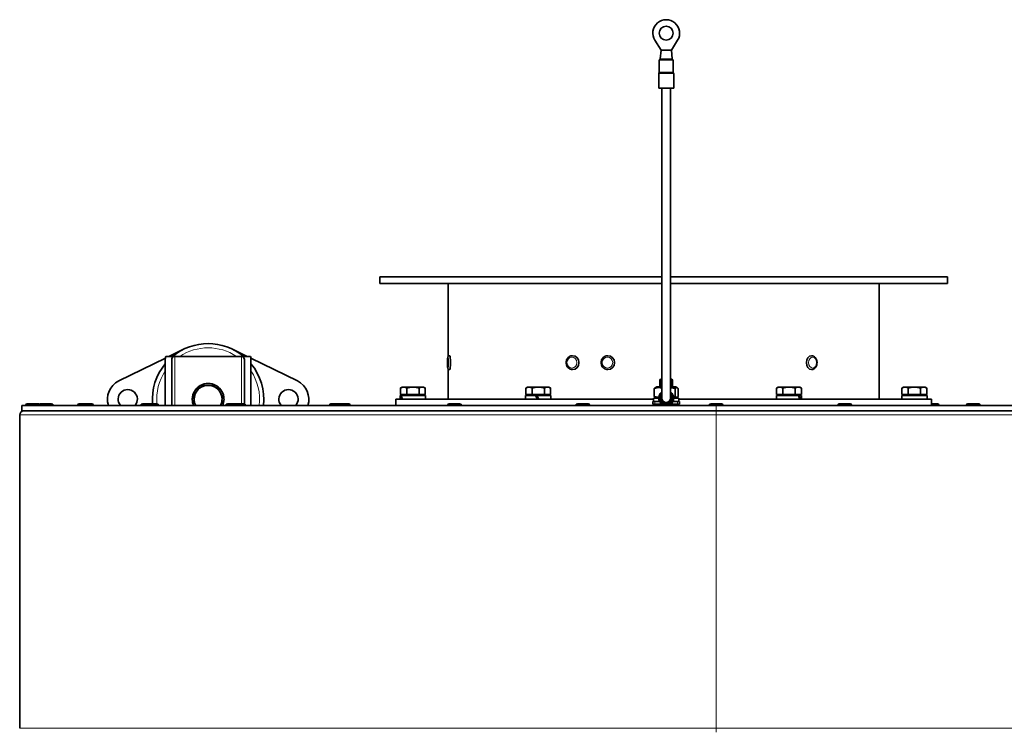
# Model space of a CAD drawing. Units: millimetres. Extents: x -401 to 3631, y -515 to 1461.
# Drawn here: x 731 to 1190, y 47 to 378 of the extents above; entities that cross this region are included whole.
import ezdxf

# ---------------------------------------------------------------- set-up
doc = ezdxf.new("R2010")
doc.units = ezdxf.units.MM
doc.layers.add('Widoczne (ISO)', color=1, linetype='Continuous', lineweight=35)
doc.layers.add('Widoczne wąskie (ISO)', color=3, linetype='Continuous', lineweight=9)

msp = doc.modelspace()

# ---------------------------------------------------------------- linework, layer by layer
at = {"layer": 'Widoczne (ISO)'}
for p, q in [((1030.02, 363.85), (1027.12, 368.49)), ((1037.72, 368.49), (1034.82, 363.85)), ((1029.67, 359.85), (1030.02, 363.85)), ((1032.42, 363.85), (1030.02, 363.85)), ((1034.82, 363.85), (1032.42, 363.85)), ((1035.17, 359.85), (1034.82, 363.85)), ((1029.17, 359.35), (1035.67, 359.35)), ((1029.17, 359.35), (1029.17, 353.56)), ((1029.98, 359.85), (1029.67, 359.85)), ((1029.67, 359.35), (1029.67, 359.85)), ((1035.17, 359.85), (1034.85, 359.85)), ((1035.17, 359.35), (1035.17, 359.85)), ((1035.67, 359.35), (1035.67, 353.56)), ((1028.92, 352.9), (1028.92, 346.1)), ((1035.92, 352.9), (1035.92, 346.1)), ((1028.92, 346.1), (1035.92, 346.1)), ((1030.42, 346.1), (1030.42, 201.47)), ((1034.42, 346.1), (1034.42, 201.47)), ((898.72, 258.02), (1030.42, 258.02)), ((898.72, 255.02), (898.72, 258.02)), ((1034.42, 258.02), (1163.72, 258.02)), ((1163.72, 255.02), (1163.72, 258.02)), ((898.72, 255.02), (1030.42, 255.02)), ((930.72, 220.97), (930.72, 255.02)), ((1034.42, 255.02), (1163.72, 255.02)), ((1131.72, 201.02), (1131.72, 255.02)), ((798.91, 220.93), (803.15, 220.93)), ((800.38, 220.93), (807.21, 224.27)), ((803.15, 220.93), (834.15, 220.93)), ((830.09, 224.27), (836.92, 220.93)), ((834.15, 220.93), (838.39, 220.93)), ((931.32, 221.27), (931.4, 221.27)), ((988.71, 221.27), (988.74, 221.27)), ((1005.18, 221.27), (1005.2, 221.27)), ((1100.24, 221.27), (1100.18, 221.27)), ((776.97, 209.46), (798.7, 220.11)), ((798.65, 198.02), (798.65, 219.43)), ((801.65, 219.43), (801.65, 198.02)), ((835.65, 198.75), (835.65, 219.43)), ((838.6, 220.11), (860.33, 209.46)), ((838.65, 219.43), (838.65, 198.02)), ((930.72, 201.02), (930.72, 215.06)), ((931.32, 214.77), (931.4, 214.77)), ((988.71, 214.77), (988.74, 214.77)), ((1005.18, 214.77), (1005.2, 214.77)), ((1100.24, 214.77), (1100.18, 214.77)), ((1029.82, 210.32), (1029.42, 209.92)), ((1030.42, 209.92), (1029.42, 209.92)), ((1029.42, 209.92), (1029.42, 206.72)), ((1029.82, 210.32), (1030.42, 210.32)), ((1034.42, 210.32), (1035.02, 210.32)), ((1035.42, 209.92), (1034.42, 209.92)), ((1035.02, 210.32), (1035.42, 209.92)), ((1035.42, 209.92), (1035.42, 206.72)), ((908.32, 202.62), (908.6, 202.62)), ((908.32, 201.02), (908.32, 202.62)), ((909.22, 206.62), (908.44, 206.17)), ((908.44, 203.12), (908.44, 206.17)), ((911.33, 203.12), (908.44, 203.12)), ((908.6, 202.62), (908.83, 202.62)), ((908.83, 202.62), (920.12, 202.62)), ((909.89, 206.62), (909.22, 206.62)), ((909.78, 203.12), (909.78, 202.62)), ((914.22, 206.62), (909.89, 206.62)), ((911.33, 203.12), (911.33, 206.17)), ((917.1, 203.12), (911.33, 203.12)), ((918.55, 206.62), (914.22, 206.62)), ((917.1, 203.12), (917.1, 206.17)), ((919.99, 203.12), (917.1, 203.12)), ((919.22, 206.62), (918.55, 206.62)), ((918.66, 203.12), (918.66, 202.62)), ((919.22, 206.62), (919.99, 206.17)), ((919.99, 203.12), (919.99, 206.17)), ((920.12, 201.02), (920.12, 202.62)), ((966.82, 202.62), (971.47, 202.62)), ((966.82, 201.02), (966.82, 202.62)), ((967.72, 206.62), (966.94, 206.17)), ((966.94, 203.12), (966.94, 206.17)), ((969.83, 203.12), (966.94, 203.12)), ((968.39, 206.62), (967.72, 206.62)), ((968.28, 203.12), (968.28, 202.62)), ((972.72, 206.62), (968.39, 206.62)), ((969.83, 203.12), (969.83, 206.17)), ((975.6, 203.12), (969.83, 203.12)), ((971.47, 202.62), (972.11, 202.62)), ((971.47, 202.62), (972.4, 201.02)), ((972.11, 202.62), (978.62, 202.62)), ((973.04, 201.02), (972.11, 202.62)), ((977.05, 206.62), (972.72, 206.62)), ((975.6, 203.12), (975.6, 206.17)), ((978.49, 203.12), (975.6, 203.12)), ((977.72, 206.62), (977.05, 206.62)), ((977.16, 203.12), (977.16, 202.62)), ((977.72, 206.62), (978.49, 206.17)), ((978.49, 203.12), (978.49, 206.17)), ((978.62, 201.02), (978.62, 202.62)), ((1026.86, 205.95), (1026.86, 202.28)), ((1027.97, 206.72), (1027.26, 206.31)), ((1030.42, 206.72), (1027.97, 206.72)), ((1036.87, 206.72), (1034.42, 206.72)), ((1036.55, 205.95), (1036.55, 202.28)), ((1036.87, 206.72), (1037.58, 206.31)), ((1037.97, 205.95), (1037.97, 202.28)), ((1083.82, 202.62), (1094.09, 202.62)), ((1083.82, 201.02), (1083.82, 202.62)), ((1084.72, 206.62), (1083.94, 206.17)), ((1083.94, 203.12), (1083.94, 206.17)), ((1086.83, 203.12), (1083.94, 203.12)), ((1085.39, 206.62), (1084.72, 206.62)), ((1085.28, 203.12), (1085.28, 202.62)), ((1089.72, 206.62), (1085.39, 206.62)), ((1086.83, 203.12), (1086.83, 206.17)), ((1092.6, 203.12), (1086.83, 203.12)), ((1094.05, 206.62), (1089.72, 206.62)), ((1092.6, 203.12), (1092.6, 206.17)), ((1095.49, 203.12), (1092.6, 203.12)), ((1094.72, 206.62), (1094.05, 206.62)), ((1094.09, 202.62), (1094.5, 202.62)), ((1094.16, 203.12), (1094.16, 202.62)), ((1094.5, 202.62), (1095.62, 202.62)), ((1094.72, 206.62), (1095.49, 206.17)), ((1095.49, 203.12), (1095.49, 206.17)), ((1095.62, 201.02), (1095.62, 202.62)), ((1142.32, 202.62), (1154.12, 202.62)), ((1142.32, 201.02), (1142.32, 202.62)), ((1143.22, 206.62), (1142.44, 206.17)), ((1142.44, 203.12), (1142.44, 206.17)), ((1145.33, 203.12), (1142.44, 203.12)), ((1143.89, 206.62), (1143.22, 206.62)), ((1143.78, 203.12), (1143.78, 202.62)), ((1148.22, 206.62), (1143.89, 206.62)), ((1145.33, 203.12), (1145.33, 206.17)), ((1151.1, 203.12), (1145.33, 203.12)), ((1152.55, 206.62), (1148.22, 206.62)), ((1151.1, 203.12), (1151.1, 206.17)), ((1153.99, 203.12), (1151.1, 203.12)), ((1153.22, 206.62), (1152.55, 206.62)), ((1152.66, 203.12), (1152.66, 202.62)), ((1153.22, 206.62), (1153.99, 206.17)), ((1153.99, 203.12), (1153.99, 206.17)), ((1154.12, 201.02), (1154.12, 202.62)), ((731.72, 198.02), (1055.72, 198.02)), ((731.72, 198.02), (731.72, 195.52)), ((733.47, 198.1), (733.47, 198.02)), ((734.19, 198.82), (739.25, 198.82)), ((739.6, 198.1), (739.6, 198.02)), ((740.32, 198.82), (745.38, 198.82)), ((745.38, 198.82), (745.61, 198.82)), ((746.1, 198.1), (746.1, 198.02)), ((746.33, 198.1), (746.33, 198.02)), ((757.75, 198.1), (757.75, 198.02)), ((758.47, 198.82), (763.53, 198.82)), ((763.53, 198.82), (764.4, 198.82)), ((764.25, 198.1), (764.25, 198.02)), ((765.12, 198.1), (765.12, 198.02)), ((787.23, 198.1), (787.23, 198.02)), ((787.95, 198.82), (793.01, 198.82)), ((793.01, 198.82), (794.78, 198.82)), ((793.73, 198.1), (793.73, 198.02)), ((795.5, 198.1), (795.5, 198.02)), ((826.9, 198.1), (826.9, 198.02)), ((827.62, 198.82), (832.68, 198.82)), ((832.68, 198.82), (835.35, 198.82)), ((833.4, 198.1), (833.4, 198.02)), ((836.07, 198.1), (836.07, 198.02)), ((875.24, 198.1), (875.24, 198.02)), ((875.96, 198.82), (881.02, 198.82)), ((881.02, 198.82), (884.27, 198.82)), ((881.74, 198.1), (881.74, 198.02)), ((884.99, 198.1), (884.99, 198.02)), ((1026.52, 201.02), (906.22, 201.02)), ((906.22, 201.02), (906.22, 198.02)), ((930.39, 198.1), (930.39, 198.02)), ((931.11, 198.82), (936.17, 198.82)), ((936.89, 198.1), (936.89, 198.02)), ((990.23, 198.1), (990.23, 198.02)), ((990.95, 198.82), (996.01, 198.82)), ((996.73, 198.1), (996.73, 198.02)), ((1026.17, 199.92), (1027.12, 199.92)), ((1026.17, 199.92), (1026.17, 198.72)), ((1027.12, 198.72), (1026.17, 198.72)), ((1026.52, 201.52), (1028.92, 201.52)), ((1026.52, 199.92), (1026.52, 201.52)), ((1026.96, 198.72), (1026.96, 198.02)), ((1029.28, 199.92), (1027.12, 199.92)), ((1027.12, 198.72), (1030.02, 198.72)), ((1027.97, 201.52), (1027.26, 201.93)), ((1027.33, 198.02), (1027.33, 198.72)), ((1028.05, 198.72), (1028.05, 198.02)), ((1029.07, 198.02), (1029.07, 198.72)), ((1029.99, 198.95), (1030.02, 198.72)), ((1030.02, 198.72), (1030.25, 198.72)), ((1030.31, 198.67), (1030.31, 198.02)), ((1031.7, 198.02), (1031.7, 198.04)), ((1033.13, 198.04), (1033.13, 198.02)), ((1034.52, 198.02), (1034.52, 198.67)), ((1034.58, 198.72), (1034.82, 198.72)), ((1034.85, 198.95), (1034.82, 198.72)), ((1034.82, 198.72), (1037.72, 198.72)), ((1037.72, 199.92), (1035.55, 199.92)), ((1035.76, 198.72), (1035.76, 198.02)), ((1035.92, 201.52), (1038.32, 201.52)), ((1036.78, 198.02), (1036.78, 198.72)), ((1036.87, 201.52), (1037.58, 201.93)), ((1037.5, 198.72), (1037.5, 198.02)), ((1037.72, 199.92), (1038.67, 199.92)), ((1038.67, 198.72), (1037.72, 198.72)), ((1037.87, 198.02), (1037.87, 198.72)), ((1038.32, 199.92), (1038.32, 201.52)), ((1156.22, 201.02), (1038.32, 201.02)), ((1038.67, 199.92), (1038.67, 198.72)), ((1052.47, 198.1), (1052.47, 198.02)), ((1053.19, 198.82), (1058.25, 198.82)), ((1252.42, 198.02), (1055.72, 198.02)), ((1058.97, 198.1), (1058.97, 198.02)), ((1112.47, 198.1), (1112.47, 198.02)), ((1113.19, 198.82), (1118.25, 198.82)), ((1118.97, 198.1), (1118.97, 198.02)), ((1156.22, 201.02), (1156.22, 198.02)), ((1156.22, 198.82), (1159, 198.82)), ((1159.72, 198.1), (1159.72, 198.02)), ((1172.47, 198.1), (1172.47, 198.02)), ((1173.19, 198.82), (1178.25, 198.82)), ((1178.97, 198.1), (1178.97, 198.02)), ((730.72, 193.64), (730.72, 47.39)), ((1055.72, 195.52), (731.72, 195.52)), ((1055.72, 195.52), (1252.42, 195.52))]:
    msp.add_line(p, q, dxfattribs=at)
msp.add_circle((1032.42, 371.8), 3.25, dxfattribs=at)
for centre, radius, start, end in [((1032.42, 371.8), 6.25, 327.9809, 212.0191), ((1029.42, 352.9), 0.5, 138.5904, 180), ((1028.67, 353.56), 0.5, 318.5904, 0), ((1036.17, 353.56), 0.5, 180, 221.4096), ((1035.42, 352.9), 0.5, 0, 41.4096), ((818.65, 200.93), 26, 50.2849, 129.7151), ((803.15, 219.43), 4.5, 160.5288, 180), ((803.15, 219.43), 1.5, 90, 180), ((834.15, 219.43), 1.5, 0, 90), ((834.15, 219.43), 4.5, 0, 19.4712), ((818.65, 200.93), 26, 140.2849, 184.6571), ((818.65, 200.93), 26, 353.5716, 39.7151), ((781.15, 200.93), 9.5, 116.1039, 197.8437), ((818.65, 200.93), 7.4, 121.4474, 178.5526), ((818.65, 200.93), 6.5, 90, 150), ((818.65, 200.93), 7.4, 61.4474, 118.5526), ((818.65, 200.93), 6.5, 30, 90), ((818.65, 200.93), 7.4, 1.4474, 58.5526), ((856.15, 200.93), 9.5, 342.1563, 63.8961), ((781.15, 200.93), 4.5, 319.6926, 220.3074), ((818.65, 200.93), 6.5, 150, 206.6056), ((818.65, 200.93), 6.5, 333.3944, 30), ((856.15, 200.93), 4.5, 319.6926, 220.3074), ((1032.42, 201.47), 3.5, 124.8499, 260.3037), ((1032.42, 201.47), 3, 131.8103, 48.1897), ((1032.42, 201.47), 2.25, 152.734, 27.266), ((1032.42, 201.47), 3.5, 279.6963, 55.1501), ((734.19, 198.1), 0.72, 90, 180), ((739.25, 198.1), 0.72, 42.0376, 90), ((740.32, 198.1), 0.72, 90, 180), ((745.38, 198.1), 0.72, 0, 90), ((745.61, 198.1), 0.72, 0, 90), ((758.47, 198.1), 0.72, 90, 180), ((763.53, 198.1), 0.72, 0, 90), ((764.4, 198.1), 0.72, 0, 90), ((787.95, 198.1), 0.72, 90, 180), ((793.01, 198.1), 0.72, 0, 90), ((794.78, 198.1), 0.72, 0, 90), ((818.65, 200.93), 7.4, 181.4474, 203.1649), ((818.65, 200.93), 7.4, 336.8351, 358.5526), ((827.62, 198.1), 0.72, 90, 180), ((832.68, 198.1), 0.72, 0, 90), ((835.35, 198.1), 0.72, 0, 90), ((875.96, 198.1), 0.72, 90, 180), ((881.02, 198.1), 0.72, 0, 90), ((884.27, 198.1), 0.72, 0, 90), ((931.11, 198.1), 0.72, 90, 180), ((936.17, 198.1), 0.72, 0, 90), ((990.95, 198.1), 0.72, 90, 180), ((996.01, 198.1), 0.72, 0, 90), ((1032.42, 201.47), 2, 180, 0), ((1053.19, 198.1), 0.72, 90, 180), ((1058.25, 198.1), 0.72, 0, 90), ((1113.19, 198.1), 0.72, 90, 180), ((1118.25, 198.1), 0.72, 0, 90), ((1159, 198.1), 0.72, 0, 90), ((1173.19, 198.1), 0.72, 90, 180), ((1178.25, 198.1), 0.72, 0, 90), ((732.59, 193.64), 1.87, 90, 180)]:
    msp.add_arc(centre, radius, start, end, dxfattribs=at)
for centre, major_axis, ratio, start_param, end_param in [((931.4, 218.02), (0, 3.25), 0.116093, 3.141593, 6.283185), ((988.74, 218.02), (0, 3.25), 0.906308, 3.141593, 6.283185), ((1005.2, 218.02), (0, 3.25), 0.965926, 3.141593, 6.283185), ((1100.18, 218.02), (0, -3.25), 0.727374, 3.141593, 6.283185), ((914.22, 200.46), (3.76, -10.08), 0.451416, 4.333252, 4.491388), ((914.22, 201.57), (3.76, -10.08), 0.451416, 4.443141, 4.599916), ((1089.72, 200.46), (3.76, -10.08), 0.451416, 1.458324, 1.61646), ((1089.72, 201.57), (3.76, -10.08), 0.451416, 1.349796, 1.506571)]:
    msp.add_ellipse(centre, major_axis=major_axis, ratio=ratio, start_param=start_param, end_param=end_param, dxfattribs=at)
for points, knots in [([(931.32, 214.77), (931.23, 214.77), (931.14, 214.78), (930.99, 214.83), (930.92, 214.87), (930.8, 214.96), (930.76, 215.01), (930.67, 215.11), (930.64, 215.16), (930.57, 215.29), (930.55, 215.37), (930.48, 215.59), (930.45, 215.75), (930.39, 216.17), (930.36, 216.45), (930.32, 217.01), (930.31, 217.3), (930.3, 217.87), (930.3, 218.17), (930.31, 218.74), (930.32, 219.01), (930.36, 219.53), (930.38, 219.78), (930.44, 220.22), (930.47, 220.41), (930.55, 220.69), (930.58, 220.77), (930.68, 220.93), (930.71, 220.97), (930.8, 221.07), (930.87, 221.14), (931.06, 221.23), (931.16, 221.26), (931.28, 221.27), (931.3, 221.27), (931.32, 221.27)], [0, 0, 0, 0, 0.039833, 0.039833, 0.083657, 0.083657, 0.138821, 0.138821, 0.215652, 0.215652, 0.361684, 0.361684, 0.675843, 0.675843, 1.068056, 1.068056, 1.407098, 1.407098, 1.738229, 1.738229, 2.069394, 2.069394, 2.408253, 2.408253, 2.783973, 2.783973, 2.962783, 2.962783, 3.014825, 3.014825, 3.085845, 3.085845, 3.133178, 3.133178, 3.141593, 3.141593, 3.141593, 3.141593]), ([(988.71, 214.77), (988.39, 214.77), (988.08, 214.82), (987.48, 215.03), (987.19, 215.19), (986.68, 215.59), (986.45, 215.83), (986.08, 216.39), (985.93, 216.71), (985.74, 217.37), (985.69, 217.72), (985.7, 218.42), (985.76, 218.77), (985.98, 219.44), (986.14, 219.75), (986.54, 220.3), (986.78, 220.54), (987.33, 220.92), (987.62, 221.07), (988.19, 221.23), (988.45, 221.27), (988.71, 221.27)], [6.283185, 6.283185, 6.283185, 6.283185, 6.590103, 6.590103, 6.900084, 6.900084, 7.217309, 7.217309, 7.542017, 7.542017, 7.871586, 7.871586, 8.202647, 8.202647, 8.531839, 8.531839, 8.855695, 8.855695, 9.171698, 9.171698, 9.424778, 9.424778, 9.424778, 9.424778]), ([(1005.18, 214.77), (1004.85, 214.77), (1004.51, 214.82), (1003.88, 215.04), (1003.57, 215.2), (1003.03, 215.61), (1002.8, 215.86), (1002.41, 216.42), (1002.26, 216.74), (1002.06, 217.4), (1002.01, 217.75), (1002.03, 218.45), (1002.09, 218.79), (1002.32, 219.45), (1002.49, 219.76), (1002.91, 220.3), (1003.16, 220.54), (1003.73, 220.92), (1004.04, 221.07), (1004.63, 221.23), (1004.91, 221.27), (1005.18, 221.27)], [6.283185, 6.283185, 6.283185, 6.283185, 6.59873, 6.59873, 6.915217, 6.915217, 7.234066, 7.234066, 7.555621, 7.555621, 7.879172, 7.879172, 8.203373, 8.203373, 8.526688, 8.526688, 8.84782, 8.84782, 9.166202, 9.166202, 9.424778, 9.424778, 9.424778, 9.424778]), ([(1100.24, 221.27), (1100.5, 221.27), (1100.75, 221.22), (1101.25, 221.03), (1101.48, 220.88), (1101.91, 220.51), (1102.11, 220.28), (1102.44, 219.73), (1102.57, 219.42), (1102.75, 218.76), (1102.8, 218.41), (1102.8, 217.7), (1102.76, 217.35), (1102.59, 216.67), (1102.46, 216.35), (1102.12, 215.78), (1101.91, 215.52), (1101.44, 215.12), (1101.18, 214.97), (1100.69, 214.8), (1100.46, 214.77), (1100.24, 214.77)], [3.141593, 3.141593, 3.141593, 3.141593, 3.414661, 3.414661, 3.700767, 3.700767, 4.015944, 4.015944, 4.354096, 4.354096, 4.69982, 4.69982, 5.046435, 5.046435, 5.392329, 5.392329, 5.731186, 5.731186, 6.045648, 6.045648, 6.283185, 6.283185, 6.283185, 6.283185])]:
    msp.add_open_spline(points, degree=3, knots=knots, dxfattribs=at)
for points, weights in [([(813.02, 204.18), (813.89, 205.69), (814.9, 207.43)], [1, 1.0379548493, 1]), ([(814.9, 207.43), (816.91, 207.43), (818.65, 207.43)], [1, 1.0379548493, 1]), ([(818.65, 207.43), (820.39, 207.43), (822.4, 207.43)], [1, 1.0379548493, 1]), ([(822.4, 207.43), (823.41, 205.69), (824.28, 204.18)], [1, 1.0379548493, 1]), ([(811.15, 200.93), (812.15, 202.67), (813.02, 204.18)], [1, 1.0379548493, 1]), ([(824.28, 204.18), (825.15, 202.67), (826.16, 200.93)], [1, 1.0379548493, 1]), ([(909.89, 206.62), (909.22, 206.62), (908.44, 206.17)], [1, 1.0379548493, 1]), ([(911.33, 206.17), (910.56, 206.62), (909.89, 206.62)], [1, 1.0379548493, 1]), ([(914.22, 206.62), (912.88, 206.62), (911.33, 206.17)], [1, 1.0379548493, 1]), ([(917.1, 206.17), (915.56, 206.62), (914.22, 206.62)], [1, 1.0379548493, 1]), ([(918.55, 206.62), (917.88, 206.62), (917.1, 206.17)], [1, 1.0379548493, 1]), ([(919.99, 206.17), (919.22, 206.62), (918.55, 206.62)], [1, 1.0379548493, 1]), ([(968.39, 206.62), (967.72, 206.62), (966.94, 206.17)], [1, 1.0379548493, 1]), ([(969.83, 206.17), (969.06, 206.62), (968.39, 206.62)], [1, 1.0379548493, 1]), ([(972.72, 206.62), (971.38, 206.62), (969.83, 206.17)], [1, 1.0379548493, 1]), ([(975.6, 206.17), (974.06, 206.62), (972.72, 206.62)], [1, 1.0379548493, 1]), ([(977.05, 206.62), (976.38, 206.62), (975.6, 206.17)], [1, 1.0379548493, 1]), ([(978.49, 206.17), (977.72, 206.62), (977.05, 206.62)], [1, 1.0379548493, 1]), ([(1030.42, 206.16), (1028.69, 206.69), (1026.86, 205.95)], [1.03434339162, 1.1350268984, 1]), ([(1026.86, 205.95), (1027.07, 206.2), (1027.26, 206.31)], [1, 1.04121620335, 1.06047029285]), ([(1026.86, 202.28), (1027.97, 201.83), (1028.94, 201.83)], [1, 1.07773408047, 1.07734836472]), ([(1027.26, 201.93), (1027.07, 202.03), (1026.86, 202.28)], [1.06047029285, 1.04121620335, 1]), ([(1036.55, 205.95), (1035.41, 206.29), (1034.42, 206.37)], [1, 1.05810915822, 1.07256398525]), ([(1035.86, 202.09), (1036.2, 202.17), (1036.55, 202.28)], [1.03093998214, 1.01743492728, 1]), ([(1037.97, 205.95), (1037.26, 206.78), (1036.55, 205.95)], [1, 1.15470053838, 1]), ([(1036.55, 202.28), (1037.26, 201.45), (1037.97, 202.28)], [1, 1.15470053838, 1]), ([(1085.39, 206.62), (1084.72, 206.62), (1083.94, 206.17)], [1, 1.0379548493, 1]), ([(1086.83, 206.17), (1086.06, 206.62), (1085.39, 206.62)], [1, 1.0379548493, 1]), ([(1089.72, 206.62), (1088.38, 206.62), (1086.83, 206.17)], [1, 1.0379548493, 1]), ([(1092.6, 206.17), (1091.06, 206.62), (1089.72, 206.62)], [1, 1.0379548493, 1]), ([(1094.05, 206.62), (1093.38, 206.62), (1092.6, 206.17)], [1, 1.0379548493, 1]), ([(1095.49, 206.17), (1094.72, 206.62), (1094.05, 206.62)], [1, 1.0379548493, 1]), ([(1143.89, 206.62), (1143.22, 206.62), (1142.44, 206.17)], [1, 1.0379548493, 1]), ([(1145.33, 206.17), (1144.56, 206.62), (1143.89, 206.62)], [1, 1.0379548493, 1]), ([(1148.22, 206.62), (1146.88, 206.62), (1145.33, 206.17)], [1, 1.0379548493, 1]), ([(1151.1, 206.17), (1149.56, 206.62), (1148.22, 206.62)], [1, 1.0379548493, 1]), ([(1152.55, 206.62), (1151.88, 206.62), (1151.1, 206.17)], [1, 1.0379548493, 1]), ([(1153.99, 206.17), (1153.22, 206.62), (1152.55, 206.62)], [1, 1.0379548493, 1]), ([(812.83, 198.02), (812.05, 199.37), (811.15, 200.93)], [1.00734941964, 1.03383237631, 1]), ([(826.16, 200.93), (825.26, 199.37), (824.48, 198.02)], [1, 1.03383237631, 1.00734941964])]:
    msp.add_rational_spline(points, weights, degree=2, dxfattribs=at)
at = {"layer": 'Widoczne wąskie (ISO)'}
for p, q in [((1032.42, 359.85), (1029.98, 359.85)), ((1034.85, 359.85), (1032.42, 359.85)), ((1035.92, 352.9), (1028.92, 352.9)), ((1029.04, 353.23), (1029.18, 353.23)), ((1029.3, 353.56), (1029.17, 353.56)), ((1029.18, 353.23), (1035.78, 353.23)), ((1035.66, 353.56), (1029.3, 353.56)), ((1030.42, 346.1), (1030.42, 201.47)), ((803.15, 220.93), (803.15, 198.02)), ((834.15, 220.93), (834.15, 198.82)), ((1030.02, 210.32), (1030.02, 206.72)), ((1034.82, 206.72), (1034.82, 210.32)), ((739.6, 198.1), (733.47, 198.1)), ((746.1, 198.1), (739.6, 198.1)), ((746.33, 198.1), (746.1, 198.1)), ((764.25, 198.1), (757.75, 198.1)), ((765.12, 198.1), (764.25, 198.1)), ((793.73, 198.1), (787.23, 198.1)), ((795.5, 198.1), (793.73, 198.1)), ((833.4, 198.1), (826.9, 198.1)), ((836.07, 198.1), (833.4, 198.1)), ((881.74, 198.1), (875.24, 198.1)), ((884.99, 198.1), (881.74, 198.1)), ((936.89, 198.1), (930.39, 198.1)), ((996.73, 198.1), (990.23, 198.1)), ((1027.12, 199.92), (1027.12, 198.72)), ((1029.67, 198.72), (1029.67, 198.02)), ((1029.9, 198.02), (1029.9, 198.72)), ((1034.94, 198.72), (1034.94, 198.02)), ((1035.16, 198.02), (1035.16, 198.72)), ((1037.72, 199.92), (1037.72, 198.72)), ((1058.97, 198.1), (1052.47, 198.1)), ((1055.72, 198.02), (1055.72, 195.52)), ((1118.97, 198.1), (1112.47, 198.1)), ((1159.72, 198.1), (1156.22, 198.1)), ((1178.97, 198.1), (1172.47, 198.1)), ((1055.72, 193.64), (730.72, 193.64)), ((1055.72, 193.64), (1055.72, 195.52)), ((1055.72, 193.64), (1252.42, 193.64)), ((1055.72, 193.64), (1055.72, 47.39)), ((730.72, 47.39), (1055.72, 47.39)), ((1252.42, 47.39), (1055.72, 47.39)), ((1055.72, 45.52), (1055.72, 47.39))]:
    msp.add_line(p, q, dxfattribs=at)
for centre, radius, start, end in [((818.65, 200.93), 24, 56.4427, 123.5573), ((818.65, 200.93), 24, 146.4427, 185.0462), ((818.65, 200.93), 24, 353.0334, 33.5573), ((1032.42, 201.47), 2.5, 143.1301, 36.8699)]:
    msp.add_arc(centre, radius, start, end, dxfattribs=at)
for centre, major_axis, ratio, start_param, end_param in [((1028.82, 353.56), (0, 0.5), 0.959634, 3.989655, 4.712389), ((931.32, 218.02), (0, -3.25), 0.116093, 0, 3.141593), ((988.71, 218.02), (0, -3.25), 0.906308, 0, 3.141593), ((1005.18, 218.02), (0, -3.25), 0.965926, 0, 3.141593), ((1100.24, 218.02), (0, 3.25), 0.727374, 0, 3.141593)]:
    msp.add_ellipse(centre, major_axis=major_axis, ratio=ratio, start_param=start_param, end_param=end_param, dxfattribs=at)
for centre, ratio in [((930.6, 218.02), 0.116093), ((988.41, 218.02), 0.906308), ((1005, 218.02), 0.965926), ((1100.73, 218.02), 0.727374)]:
    msp.add_ellipse(centre, major_axis=(0, 2.53), ratio=ratio, dxfattribs=at)

doc.saveas('drawing.dxf')
